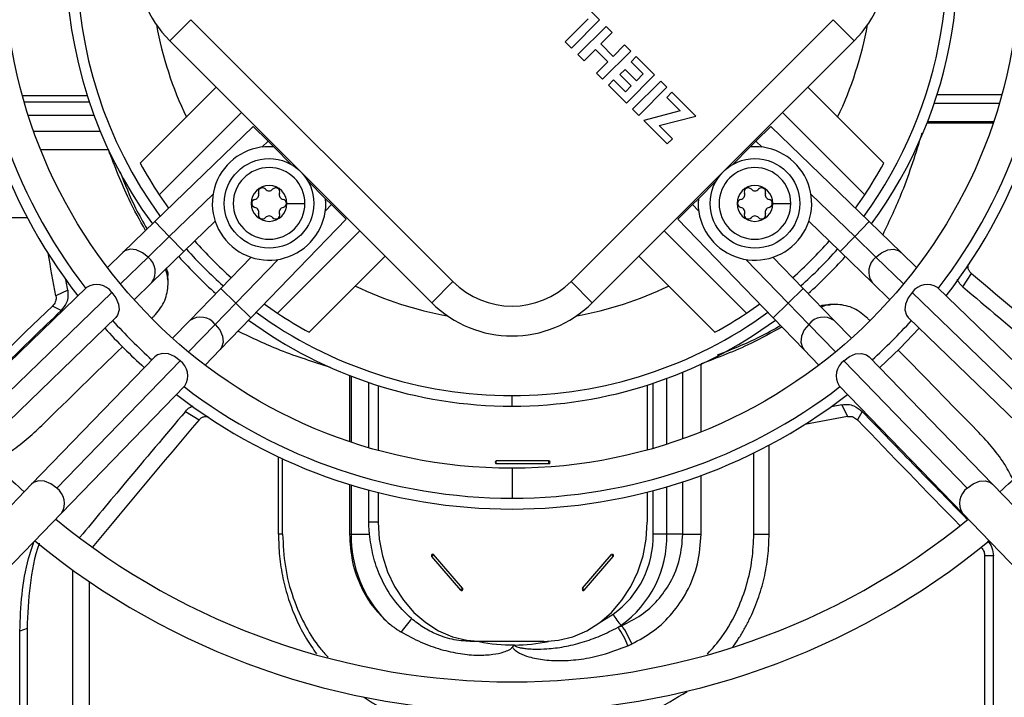
# Model space of a CAD drawing. Units: millimetres. Extents: x 5 to 415, y 3 to 291.
# Drawn here: x 202 to 210, y 244 to 249 of the extents above; entities that cross this region are included whole.
import ezdxf

# ---------------------------------------------------------------- set-up
doc = ezdxf.new("R2010")
doc.units = ezdxf.units.MM

msp = doc.modelspace()

# ---------------------------------------------------------------- linework, layer by layer
at = {"color": 7, "linetype": 'Continuous', "lineweight": 25}
for p, q in [((206.8755, 249.4672), (206.7173, 249.6253)), ((203.4563, 249.4688), (203.2796, 249.2921)), ((203.4563, 249.4688), (205.6484, 247.2768)), ((206.7811, 249.4756), (206.5886, 249.2831)), ((206.6383, 247.2768), (208.8304, 249.4688)), ((206.64, 249.2317), (206.8755, 249.4672)), ((206.9302, 249.4124), (206.6947, 249.1769)), ((206.9816, 249.361), (206.9302, 249.4124)), ((208.8304, 249.4688), (209.0071, 249.2921)), ((206.8864, 249.2658), (206.9816, 249.361)), ((203.2796, 249.2921), (205.4716, 247.1)), ((206.5886, 249.2831), (206.64, 249.2317)), ((206.8151, 247.1), (209.0071, 249.2921)), ((206.9902, 249.1619), (206.8864, 249.2658)), ((207.0855, 249.2572), (206.9902, 249.1619)), ((207.1369, 249.2058), (207.0855, 249.2572)), ((206.6947, 249.1769), (206.7461, 249.1255)), ((206.7461, 249.1255), (206.841, 249.2204)), ((206.841, 249.2204), (206.9449, 249.1166)), ((206.9014, 248.9703), (207.1369, 249.2058)), ((207.183, 249.1596), (207.1401, 249.1166)), ((207.336, 249.0067), (207.183, 249.1596)), ((206.9449, 249.1166), (206.85, 249.0217)), ((207.1401, 249.1166), (207.2416, 249.0151)), ((206.85, 249.0217), (206.9014, 248.9703)), ((207.09, 249.0531), (207.047, 249.0101)), ((207.047, 249.0101), (207.1418, 248.9153)), ((207.1848, 248.9583), (207.09, 249.0531)), ((207.1005, 248.7712), (207.336, 249.0067)), ((207.2416, 249.0151), (207.1848, 248.9583)), ((206.993, 248.965), (206.9498, 248.9218)), ((206.9498, 248.9218), (207.1005, 248.7712)), ((207.0922, 248.8657), (206.993, 248.965)), ((207.1418, 248.9153), (207.0922, 248.8657)), ((207.388, 248.9547), (207.1525, 248.7192)), ((207.4394, 248.9033), (207.388, 248.9547)), ((202.5892, 248.8322), (202.0468, 248.8322)), ((203.6685, 248.9032), (203.0321, 248.2668)), ((207.2039, 248.6678), (207.4394, 248.9033)), ((207.4813, 248.8614), (207.4383, 248.8184)), ((207.6824, 248.6603), (207.4813, 248.8614)), ((209.2546, 248.2668), (208.6182, 248.9032)), ((209.7012, 248.8438), (210.2431, 248.8438)), ((207.4383, 248.8184), (207.5513, 248.7053)), ((210.2211, 248.7662), (209.6759, 248.7662)), ((203.1918, 248.0022), (203.8806, 248.691)), ((207.1525, 248.7192), (207.2039, 248.6678)), ((207.5513, 248.7053), (207.2458, 248.6259)), ((207.376, 248.5819), (207.6824, 248.6603)), ((209.095, 248.0022), (208.4061, 248.691)), ((207.2458, 248.6259), (207.4426, 248.4291)), ((207.4857, 248.4722), (207.376, 248.5819)), ((209.6168, 248.6043), (210.17, 248.6043)), ((203.9778, 248.5761), (203.1541, 247.7787)), ((204.1016, 248.4524), (203.9778, 248.5761)), ((208.1851, 248.4524), (208.3089, 248.5761)), ((209.1326, 247.7787), (208.3089, 248.5761)), ((204.1497, 248.4043), (204.1016, 248.4524)), ((207.4426, 248.4291), (207.4857, 248.4722)), ((208.137, 248.4043), (208.1851, 248.4524)), ((204.2989, 248.2551), (204.1497, 248.4043)), ((208.137, 248.4043), (207.9879, 248.2551)), ((204.5838, 247.9702), (204.4346, 248.1193)), ((207.8521, 248.1193), (207.7029, 247.9702)), ((203.1918, 248.0022), (203.2693, 247.8902)), ((209.0174, 247.8902), (209.095, 248.0022)), ((204.2604, 247.9309), (204.4104, 247.9309)), ((204.5838, 247.9702), (204.6319, 247.9221)), ((204.6319, 247.9221), (204.7557, 247.7983)), ((207.6548, 247.9221), (207.531, 247.7983)), ((207.7029, 247.9702), (207.6548, 247.9221)), ((208.3263, 247.9309), (208.4763, 247.9309)), ((201.3434, 247.8124), (202.0876, 247.8124)), ((203.1541, 247.7787), (202.8874, 247.5205)), ((203.3975, 247.5273), (203.6597, 247.781)), ((203.9583, 246.9746), (204.7557, 247.7983)), ((207.531, 247.7983), (208.3284, 246.9746)), ((208.627, 247.781), (208.8892, 247.5273)), ((209.3993, 247.5205), (209.1326, 247.7787)), ((204.1817, 247.0122), (204.8706, 247.7011)), ((208.105, 247.0122), (207.4161, 247.7011)), ((203.098, 247.4809), (203.2758, 247.653)), ((209.0109, 247.653), (209.1887, 247.4809)), ((202.8874, 247.5205), (202.7576, 247.3949)), ((203.1308, 247.2691), (203.3975, 247.5273)), ((208.8892, 247.5273), (209.1559, 247.2691)), ((209.5291, 247.3949), (209.3993, 247.5205)), ((203.9606, 247.4802), (203.7068, 247.218)), ((204.4463, 246.8526), (205.0827, 247.4889)), ((207.204, 247.4889), (207.8404, 246.8526)), ((208.5799, 247.218), (208.3261, 247.4802)), ((209.917, 247.2316), (209.9881, 247.345)), ((202.9812, 247.1242), (203.1308, 247.2691)), ((203.2648, 247.2591), (203.2648, 247.3017)), ((205.6484, 247.2768), (205.4716, 247.1)), ((206.6383, 247.2768), (206.8151, 247.1)), ((209.1559, 247.2691), (209.3055, 247.1242)), ((202.5834, 247.2263), (201.5165, 246.1935)), ((202.7941, 247.1866), (201.7272, 246.1538)), ((202.4253, 247.2037), (202.3268, 247.157)), ((203.7068, 247.218), (203.4486, 246.9513)), ((208.8381, 246.9513), (208.5799, 247.218)), ((210.5596, 246.1538), (209.4927, 247.1866)), ((210.7702, 246.1935), (209.7033, 247.2263)), ((203.8325, 247.0963), (203.6604, 246.9185)), ((208.6263, 246.9185), (208.4542, 247.0963)), ((202.3697, 247.0342), (202.2986, 247.0719)), ((204.0698, 247.0898), (204.1817, 247.0122)), ((208.105, 247.0122), (208.2169, 247.0898)), ((208.848, 247.0852), (208.8055, 247.0852)), ((201.76, 245.942), (202.8269, 246.9748)), ((203.4486, 246.9513), (203.3038, 246.8017)), ((203.7001, 246.7079), (203.9583, 246.9746)), ((208.3284, 246.9746), (208.5866, 246.7079)), ((208.983, 246.8017), (208.8381, 246.9513)), ((209.4598, 246.9748), (210.5267, 245.942)), ((203.5744, 246.5781), (203.7001, 246.7079)), ((208.5866, 246.7079), (208.7123, 246.5781)), ((203.1543, 246.6473), (202.1215, 245.5804)), ((202.3333, 245.5476), (203.3662, 246.6145)), ((208.9206, 246.6145), (209.9534, 245.5476)), ((210.1652, 245.5804), (209.1324, 246.6473)), ((204.7839, 246.4904), (204.7839, 245.9371)), ((202.373, 245.337), (203.4058, 246.4039)), ((204.9458, 245.886), (204.9458, 246.4313)), ((205.0234, 246.4059), (205.0234, 245.8641)), ((207.275, 246.4096), (207.275, 245.8673)), ((208.8809, 246.4039), (209.9137, 245.337)), ((206.1434, 246.2338), (206.1434, 246.3231)), ((203.4111, 246.1902), (203.5245, 246.1191)), ((208.9034, 246.2457), (208.9502, 246.1472)), ((209.073, 246.1902), (209.0353, 246.1191)), ((208.2948, 245.1638), (208.2948, 245.9081)), ((204.1887, 245.1638), (204.1887, 245.8097)), ((204.2243, 245.1638), (204.2243, 245.7931)), ((208.1668, 245.1638), (208.1668, 245.8427)), ((206.4514, 245.7753), (206.0114, 245.7753)), ((206.4514, 245.7524), (206.0114, 245.7524)), ((202.1215, 245.5804), (201.65, 245.0933)), ((204.7839, 245.5787), (204.7839, 245.1638)), ((204.9458, 245.2638), (204.9458, 245.5317)), ((210.6367, 245.0933), (210.1652, 245.5804)), ((205.0234, 245.5115), (205.0234, 245.2638)), ((207.275, 245.5144), (207.275, 245.2638)), ((201.9014, 244.8499), (202.373, 245.337)), ((209.9137, 245.337), (210.3853, 244.8499)), ((205.0234, 245.2638), (204.9458, 245.2638)), ((204.2243, 245.1638), (204.1887, 245.1638)), ((204.7839, 245.1638), (204.797, 245.1638)), ((204.797, 245.1638), (204.9505, 245.1638)), ((207.4388, 245.1638), (207.325, 245.1638)), ((207.5725, 245.1638), (207.4388, 245.1638)), ((207.5725, 245.1638), (207.7257, 245.1638)), ((208.1668, 245.1638), (208.2948, 245.1638)), ((205.7147, 244.6943), (205.4719, 244.9747)), ((205.7287, 244.7105), (205.4859, 244.9909)), ((206.7341, 244.7105), (206.9769, 244.9909)), ((206.7481, 244.6943), (206.9909, 244.9747)), ((210.0989, 241.6854), (210.0989, 244.981)), ((210.1712, 244.981), (210.0989, 244.981)), ((210.1712, 241.7203), (210.1712, 244.981)), ((202.4676, 241.5574), (202.4676, 244.8627)), ((202.6074, 241.4976), (202.6074, 244.7648)), ((207.0618, 244.3967), (207.0573, 244.4008)), ((202.0852, 244.3721), (202.0252, 244.3516)), ((202.0252, 241.765), (202.0252, 244.3516)), ((202.0852, 244.3721), (202.0852, 241.7352)), ((205.8894, 244.2638), (205.8137, 244.2638)), ((206.409, 244.2638), (205.8894, 244.2638))]:
    msp.add_line(p, q, dxfattribs=at)
at = {"color": 8, "linetype": 'Continuous', "lineweight": 25}
for p, q in [((202.0609, 248.7822), (202.6055, 248.7822)), ((202.0956, 248.6684), (202.6455, 248.6684)), ((209.6219, 248.6175), (210.1745, 248.6175)), ((202.1408, 248.5347), (202.698, 248.5347)), ((204.0495, 248.402), (204.1016, 248.4524)), ((208.1851, 248.4524), (208.2372, 248.402)), ((202.1989, 248.3814), (202.7656, 248.3814)), ((203.2758, 247.653), (203.6416, 248.0071)), ((208.6451, 248.0071), (209.0109, 247.653)), ((204.6319, 247.9221), (204.5815, 247.87)), ((207.7052, 247.87), (207.6548, 247.9221)), ((203.2758, 247.653), (203.1541, 247.7787)), ((209.0109, 247.653), (209.1326, 247.7787)), ((203.3975, 247.5273), (203.2758, 247.653)), ((208.8892, 247.5273), (209.0109, 247.653)), ((202.8668, 247.257), (203.098, 247.4809)), ((204.1866, 247.462), (203.8325, 247.0963)), ((208.4542, 247.0963), (208.1001, 247.462)), ((209.1887, 247.4809), (209.4199, 247.257)), ((203.7068, 247.218), (203.8325, 247.0963)), ((208.5799, 247.218), (208.4542, 247.0963)), ((203.8325, 247.0963), (203.9583, 246.9746)), ((208.4542, 247.0963), (208.3284, 246.9746)), ((203.6604, 246.9185), (203.4366, 246.6873)), ((208.8501, 246.6873), (208.6263, 246.9185)), ((207.5725, 245.9613), (207.5725, 246.5185)), ((207.7257, 246.0194), (207.7257, 246.5861)), ((204.797, 246.4853), (204.797, 245.9327)), ((207.4388, 245.9161), (207.4388, 246.466)), ((207.325, 245.8814), (207.325, 246.4259)), ((206.1434, 245.7138), (206.1434, 245.4638)), ((207.7257, 245.1638), (207.7257, 245.6541)), ((204.797, 245.5746), (204.797, 245.1638)), ((207.4388, 245.1638), (207.4388, 245.5593)), ((207.5725, 245.1638), (207.5725, 245.6009)), ((207.325, 245.1638), (207.325, 245.5274)), ((210.0737, 245.0561), (210.0706, 245.051))]:
    msp.add_line(p, q, dxfattribs=at)
at = {"color": 8, "linetype": 'Continuous', "lineweight": 25, "flags": 128}
for points in [[(203.098, 247.4809), (203.051, 247.5187), (202.999, 247.5416), (202.9481, 247.5467), (202.9047, 247.5336), (202.8874, 247.5205)], [(209.1887, 247.4809), (209.2357, 247.5187), (209.2877, 247.5416), (209.3386, 247.5467), (209.382, 247.5336), (209.3993, 247.5205)], [(203.6604, 246.9185), (203.6982, 246.8715), (203.7211, 246.8194), (203.7263, 246.7686), (203.7131, 246.7251), (203.7001, 246.7079)], [(208.6263, 246.9185), (208.5885, 246.8715), (208.5656, 246.8194), (208.5605, 246.7686), (208.5736, 246.7251), (208.5866, 246.7079)], [(202.3333, 245.5476), (202.2851, 245.5839), (202.2324, 245.6051), (202.1814, 245.6086), (202.1384, 245.594), (202.1215, 245.5804)], [(209.9534, 245.5476), (210.0016, 245.5839), (210.0543, 245.6051), (210.1053, 245.6086), (210.1483, 245.594), (210.1652, 245.5804)], [(206.8861, 244.4292), (206.894, 244.4338), (206.9894, 244.4927)]]:
    msp.add_lwpolyline(points, dxfattribs=at)
at = {"color": 7, "linetype": 'Continuous', "lineweight": 25, "flags": 128}
for points in [[(202.4253, 247.2037), (202.4119, 247.2765), (202.4088, 247.2935)], [(202.7941, 247.1866), (202.8294, 247.14), (202.8507, 247.0889), (202.8555, 247.0391), (202.8432, 246.9963), (202.8269, 246.9748)], [(209.4927, 247.1866), (209.4573, 247.14), (209.436, 247.0889), (209.4313, 247.0391), (209.4435, 246.9963), (209.4598, 246.9748)], [(209.2203, 246.5565), (209.3897, 246.7175), (209.5507, 246.8869)], [(203.3662, 246.6145), (203.3195, 246.6499), (203.2684, 246.6712), (203.2187, 246.6759), (203.1759, 246.6636), (203.1543, 246.6473)], [(208.9206, 246.6145), (208.9672, 246.6499), (209.0183, 246.6712), (209.068, 246.6759), (209.1108, 246.6636), (209.1324, 246.6473)], [(208.9034, 246.2457), (208.8307, 246.2324), (208.8137, 246.2293)], [(205.0234, 245.2638), (205.0322, 245.1215), (205.0584, 244.9821), (205.1016, 244.8484), (205.1608, 244.7232), (205.2349, 244.609), (205.3223, 244.5081), (205.4212, 244.4226), (205.5296, 244.3542), (205.6454, 244.3043), (205.7661, 244.274), (205.8894, 244.2638)], [(206.409, 244.2638), (206.5322, 244.274), (206.653, 244.3043), (206.7688, 244.3542), (206.8772, 244.4226), (206.9761, 244.5081), (207.0635, 244.609), (207.1375, 244.7232), (207.1968, 244.8484), (207.2399, 244.9821), (207.2662, 245.1215), (207.275, 245.2638)], [(205.4859, 244.9909), (205.4827, 244.9933), (205.4789, 244.9942), (205.4751, 244.9933), (205.4719, 244.9909), (205.4697, 244.9871), (205.469, 244.9828), (205.4697, 244.9784), (205.4719, 244.9747)], [(206.9909, 244.9747), (206.9931, 244.9784), (206.9938, 244.9828), (206.9931, 244.9871), (206.9909, 244.9909), (206.9877, 244.9933), (206.9839, 244.9942), (206.9802, 244.9933), (206.9769, 244.9909)], [(205.7147, 244.6943), (205.7179, 244.6918), (205.7217, 244.691), (205.7255, 244.6918), (205.7287, 244.6943), (205.7308, 244.698), (205.7316, 244.7024), (205.7308, 244.7068), (205.7287, 244.7105)], [(206.7341, 244.7105), (206.732, 244.7068), (206.7312, 244.7024), (206.732, 244.698), (206.7341, 244.6943), (206.7373, 244.6918), (206.7411, 244.691), (206.7449, 244.6918), (206.7481, 244.6943)]]:
    msp.add_lwpolyline(points, dxfattribs=at)
at = {"color": 7, "linetype": 'Continuous', "lineweight": 25}
for centre, radius in [((206.1434, 250.0638), 17.55), ((206.1434, 250.0638), 17.3896), ((206.1434, 249.9638), 4.25), ((204.1104, 247.9309), 0.375), ((208.1763, 247.9309), 0.375)]:
    msp.add_circle(centre, radius, dxfattribs=at)
for centre, radius, start, end in [((206.1434, 249.9638), 4.5911, 142.29743, 217.70257), ((206.1434, 249.9638), 4.5, 142.42682, 217.57318), ((206.1434, 249.9638), 4.5, 322.42682, 37.57318), ((206.1434, 249.9638), 4.5911, 322.29743, 37.70257), ((206.1434, 249.9638), 3.73, 143.77572, 216.22428), ((206.1434, 249.9638), 3.73, 323.77572, 17.45362), ((203.9513, 249.9638), 0.95, 135, 225), ((208.3354, 249.9638), 0.95, 315, 45), ((204.1104, 247.9309), 0.475, 85.25661, 4.74339), ((208.1763, 247.9309), 0.475, 175.25661, 94.74339), ((206.1434, 249.9638), 3.544, 208.61046, 213.60824), ((206.1434, 249.9638), 3.544, 326.39176, 331.38954), ((204.1104, 247.9309), 0.3, 0, 180), ((208.1763, 247.9309), 0.3, 0, 180), ((204.1104, 247.9309), 0.15, 0, 180), ((203.9848, 248.0034), 0.04, 281.31888, 18.68112), ((204.0549, 248.0271), 0.0339, 41.31888, 198.68112), ((204.1104, 248.0759), 0.04, 221.31888, 318.68112), ((204.166, 248.0271), 0.0339, 341.31888, 138.68112), ((204.236, 248.0034), 0.04, 161.31888, 258.68112), ((208.1763, 247.9309), 0.15, 0, 180), ((208.0507, 248.0034), 0.04, 281.31888, 18.68112), ((208.1208, 248.0271), 0.0339, 41.31888, 198.68112), ((208.1763, 248.0759), 0.04, 221.31888, 318.68112), ((208.2318, 248.0271), 0.0339, 341.31888, 138.68112), ((208.3019, 248.0034), 0.04, 161.31888, 258.68112), ((204.1104, 247.9309), 0.3, 180, 0), ((204.1104, 247.9309), 0.15, 180, 0), ((203.9994, 247.9309), 0.0339, 101.31888, 258.68112), ((204.2215, 247.9309), 0.0339, 281.31888, 78.68112), ((208.1763, 247.9309), 0.3, 180, 0), ((208.1763, 247.9309), 0.15, 180, 0), ((208.0652, 247.9309), 0.0339, 101.31888, 258.68112), ((208.2873, 247.9309), 0.0339, 281.31888, 78.68112), ((203.9848, 247.8584), 0.04, 341.31888, 78.68112), ((204.0549, 247.8347), 0.0339, 161.31888, 318.68112), ((204.166, 247.8347), 0.0339, 221.31888, 18.68112), ((204.236, 247.8584), 0.04, 101.31888, 198.68112), ((208.0507, 247.8584), 0.04, 341.31888, 78.68112), ((208.1208, 247.8347), 0.0339, 161.31888, 318.68112), ((208.2318, 247.8347), 0.0339, 221.31888, 18.68112), ((208.3019, 247.8584), 0.04, 101.31888, 198.68112), ((204.1104, 247.7859), 0.04, 41.31888, 138.68112), ((208.1763, 247.7859), 0.04, 41.31888, 138.68112), ((206.1434, 249.9638), 3.544, 221.49587, 228.50413), ((206.1434, 249.9638), 3.544, 311.49587, 318.50413), ((-69.9479, 196.9893), 276.8579, 10.439887, 10.514927), ((206.1434, 249.9638), 3.73, 221.62431, 228.37569), ((206.1434, 249.9638), 3.73, 311.62431, 318.37569), ((206.1434, 247.7718), 0.7, 225, 315), ((202.6677, 247.0947), 0.1563, 36.03352, 122.63551), ((209.619, 247.0947), 0.1563, 57.36449, 143.96648), ((206.1434, 247.7718), 0.95, 225, 315), ((206.1434, 249.9638), 3.544, 236.39176, 241.38954), ((206.1434, 249.9638), 3.544, 298.61046, 303.60824), ((206.1434, 249.9638), 4.5, 222.04301, 227.95699), ((206.1434, 249.9638), 3.73, 233.77572, 270), ((206.1434, 249.9638), 3.73, 270, 306.22428), ((206.1434, 249.9638), 4.5, 312.04301, 317.95699), ((206.1434, 249.9638), 4.5911, 222.08323, 227.91677), ((203.2742, 246.4882), 0.1563, 327.36449, 53.96648), ((209.0125, 246.4882), 0.1563, 126.03352, 212.63551), ((206.1434, 249.9638), 4.5, 232.42682, 270), ((206.1434, 249.9638), 4.5, 270, 307.57318), ((206.1434, 249.9638), 4.5911, 232.29743, 307.70257), ((259.1179, -26.1274), 276.8579, 100.439887, 100.514927), ((206.1434, 249.9638), 6.0375, 222.55937, 227.44063), ((206.1434, 249.9638), 6.0375, 312.55937, 317.44063), ((206.0127, 245.7638), 0.0115, 96.62544, 263.37456), ((205.9031, 245.7638), 0.1089, 353.97665, 6.02335), ((206.4501, 245.7638), 0.0115, 276.62544, 83.37456), ((206.3431, 245.7638), 0.1089, 353.97665, 6.02335), ((206.1434, 249.9638), 6.0375, 230.7677, 309.2323), ((205.8142, 245.1504), 1.0173, 179.24456, 224.31567), ((206.5226, 245.1455), 0.8026, 305.56487, 1.30503), ((206.5266, 245.143), 0.9125, 305.56487, 1.30503), ((206.1434, 249.9638), 6.2875, 230.57491, 309.42509), ((205.3841, 245.0648), 0.1258, 314.23118, 323.98203), ((206.8892, 244.9007), 0.1258, 36.01797, 45.76882), ((205.6269, 244.7845), 0.1258, 314.23118, 323.98203), ((206.6464, 244.6203), 0.1258, 36.01797, 45.76882), ((207.2838, 244.6392), 0.3289, 206.46847, 226.47118), ((204.8349, 244.7336), 0.5435, 314.29179, 329.24132), ((206.1077, 245.8251), 1.7118, 302.63383, 303.69064), ((206.2778, 246.1981), 1.9646, 292.53866, 293.51761), ((206.5074, 244.0104), 0.6429, 19.87149, 35.47799), ((206.5352, 244.012), 0.6521, 20.79696, 36.14448), ((206.1561, 245.6848), 1.45, 258.50798, 270.28731), ((206.2821, 246.1351), 2.079, 293.52599, 294.51671)]:
    msp.add_arc(centre, radius, start, end, dxfattribs=at)
at = {"color": 8, "linetype": 'Continuous', "lineweight": 25}
for centre, radius, start, end in [((206.1434, 249.9638), 3.6407, 143.96943, 216.03057), ((206.1434, 249.9638), 3.6407, 323.96943, 16.71808), ((206.1434, 249.9638), 3.0231, 190.25943, 205.68319), ((206.1434, 249.9638), 3.0231, 334.31681, 349.74057), ((206.1434, 249.9638), 3.6407, 221.56428, 228.43572), ((206.1434, 249.9638), 3.6407, 311.56428, 318.43572), ((203.0032, 247.3577), 0.1554, 325.20363, 52.40783), ((209.2835, 247.3577), 0.1554, 127.59217, 214.79637), ((206.1434, 249.9638), 3.0231, 244.31681, 259.74057), ((206.1434, 249.9638), 3.0231, 280.25943, 295.68319), ((206.1434, 249.9638), 3.6407, 233.96943, 270), ((206.1434, 249.9638), 3.6407, 270, 306.03057), ((203.5373, 246.8237), 0.1554, 37.59217, 124.79637), ((208.7494, 246.8237), 0.1554, 55.20363, 142.40783), ((202.2426, 245.4215), 0.1554, 327.06339, 54.26759), ((210.0441, 245.4215), 0.1554, 125.73241, 212.93661), ((206.1555, 245.6859), 1.4512, 270.31254, 281.70766)]:
    msp.add_arc(centre, radius, start, end, dxfattribs=at)
at = {"color": 7, "linetype": 'Continuous', "lineweight": 25}
for centre, major_axis, ratio, start_param, end_param in [((206.7666, 260.0454), (22.7669, -22.7569), 0.222333, 5.069642, 5.116048), ((205.5201, 240.0605), (22.7517, 22.6603), 0.226281, 1.487699, 1.526208), ((206.4153, 240.072), (22.7365, 22.7525), 0.224543, 1.490451, 1.491284), ((216.0352, 250.2357), (22.7525, -22.7365), 0.224543, 4.632044, 4.632876), ((206.4153, 240.072), (22.7365, 22.7525), 0.224543, 1.501915, 1.531233), ((216.0352, 250.2357), (22.7525, -22.7365), 0.224543, 4.643508, 4.672825), ((216.2249, 249.3406), (22.7569, 22.7669), 0.222333, 1.928049, 1.974455), ((216.0467, 249.3406), (-22.6603, 22.7517), 0.226281, 1.487699, 1.526208)]:
    msp.add_ellipse(centre, major_axis=major_axis, ratio=ratio, start_param=start_param, end_param=end_param, dxfattribs=at)
for points, knots in [([(209.573, 248.5183), (209.5217, 248.3527), (209.4314, 248.0611), (209.3017, 247.7874), (209.2457, 247.6693)], [0, 0, 0, 0, 0.568211, 1, 1, 1, 1]), ([(203.0769, 247.704), (203.029, 247.7904), (202.9072, 248.0099), (202.8197, 248.2412), (202.7666, 248.3814)], [0, 0, 0, 0, 0.393527, 1, 1, 1, 1]), ([(202.8631, 248.1972), (202.9034, 248.0945), (202.9678, 247.9303), (203.0564, 247.7746), (203.0896, 247.7163)], [0, 0, 0, 0, 0.625152, 1, 1, 1, 1]), ([(203.1476, 246.9869), (203.1786, 247.0238), (203.2406, 247.0976), (203.2684, 247.2281), (203.2656, 247.3241), (203.2463, 247.3673), (203.242, 247.3767)], [0, 0, 0, 0, 0.331708, 0.664737, 0.926807, 1, 1, 1, 1]), ([(203.251, 247.3854), (203.2545, 247.3775), (203.2659, 247.351), (203.2614, 247.3221), (203.2582, 247.3019)], [0, 0, 0, 0, 0.301803, 1, 1, 1, 1]), ([(209.9881, 247.345), (209.9822, 247.3509), (209.9704, 247.3625), (209.958, 247.3884), (209.9592, 247.4082), (209.9599, 247.4203)], [0, 0, 0, 0, 0.281564, 0.560393, 1, 1, 1, 1]), ([(209.917, 247.2316), (209.9049, 247.243), (209.8844, 247.2626), (209.8745, 247.2873), (209.8704, 247.2975)], [0, 0, 0, 0, 0.586805, 1, 1, 1, 1]), ([(202.4253, 247.2037), (202.427, 247.1866), (202.4303, 247.1523), (202.4157, 247.091), (202.3872, 247.0557), (202.3697, 247.0342)], [0, 0, 0, 0, 0.280791, 0.561455, 1, 1, 1, 1]), ([(209.917, 247.2316), (210.1166, 247.0628), (210.4684, 246.7653), (210.8192, 246.474), (210.971, 246.3479)], [0, 0, 0, 0, 0.567303, 1, 1, 1, 1]), ([(202.3268, 247.157), (202.3276, 247.1483), (202.3293, 247.1311), (202.3219, 247.1003), (202.3075, 247.0827), (202.2986, 247.0719)], [0, 0, 0, 0, 0.282177, 0.561223, 1, 1, 1, 1]), ([(201.4639, 246.1523), (201.609, 246.2947), (201.9105, 246.5905), (202.2129, 246.8826), (202.3697, 247.0342)], [0, 0, 0, 0, 0.481242, 1, 1, 1, 1]), ([(208.7217, 247.0715), (208.7297, 247.075), (208.7562, 247.0864), (208.7851, 247.0819), (208.8053, 247.0787)], [0, 0, 0, 0, 0.301801, 1, 1, 1, 1]), ([(209.1202, 246.9681), (209.0834, 246.999), (209.0095, 247.0611), (208.8791, 247.0889), (208.7831, 247.0861), (208.7399, 247.0667), (208.7305, 247.0625)], [0, 0, 0, 0, 0.331707, 0.664737, 0.926806, 1, 1, 1, 1]), ([(204.6258, 246.5586), (204.4846, 246.6027), (204.2175, 246.6859), (203.9669, 246.8053), (203.8488, 246.8615)], [0, 0, 0, 0, 0.528936, 1, 1, 1, 1]), ([(208.4032, 246.8974), (208.3168, 246.8494), (208.0972, 246.7277), (207.866, 246.6402), (207.7257, 246.5871)], [0, 0, 0, 0, 0.393527, 1, 1, 1, 1]), ([(207.8623, 246.6632), (207.9811, 246.7096), (208.1616, 246.78), (208.3325, 246.8769), (208.3909, 246.91)], [0, 0, 0, 0, 0.6585451, 1, 1, 1, 1]), ([(203.4111, 246.1902), (203.2423, 245.9906), (202.9448, 245.6387), (202.6534, 245.2879), (202.5274, 245.136)], [0, 0, 0, 0, 0.5672412, 1, 1, 1, 1]), ([(203.4111, 246.1902), (203.4226, 246.2023), (203.4419, 246.2226), (203.4662, 246.2323), (203.476, 246.2363)], [0, 0, 0, 0, 0.595177, 1, 1, 1, 1]), ([(208.9034, 246.2457), (208.9206, 246.2474), (208.9549, 246.2508), (209.0161, 246.2362), (209.0515, 246.2076), (209.073, 246.1902)], [0, 0, 0, 0, 0.280791, 0.561455, 1, 1, 1, 1]), ([(209.9503, 245.2891), (209.8095, 245.4326), (209.5151, 245.7326), (209.2245, 246.0333), (209.073, 246.1902)], [0, 0, 0, 0, 0.478526, 1, 1, 1, 1]), ([(203.5245, 246.1191), (203.5304, 246.125), (203.542, 246.1368), (203.5679, 246.1492), (203.5877, 246.148), (203.5998, 246.1472)], [0, 0, 0, 0, 0.2815627, 0.5603938, 1, 1, 1, 1]), ([(208.9502, 246.1472), (208.9588, 246.1481), (208.9761, 246.1498), (209.0069, 246.1424), (209.0245, 246.1279), (209.0353, 246.1191)], [0, 0, 0, 0, 0.282179, 0.561226, 1, 1, 1, 1]), ([(201.8065, 245.7736), (201.8507, 245.7974), (201.9997, 245.8775), (202.123, 245.9925), (202.2096, 246.0733)], [0, 0, 0, 0, 0.296871, 1, 1, 1, 1]), ([(210.3333, 245.6273), (210.3096, 245.6714), (210.2296, 245.8203), (210.1147, 245.9435), (210.0339, 246.0301)], [0, 0, 0, 0, 0.296329, 1, 1, 1, 1]), ([(204.9505, 245.1638), (204.9496, 245.1752), (204.9479, 245.1938), (204.9466, 245.2198), (204.9459, 245.2418), (204.9458, 245.2565), (204.9458, 245.2638)], [0, 0, 0, 0, 0.340799, 0.56088, 0.780614, 1, 1, 1, 1]), ([(204.1887, 245.1638), (204.1905, 245.1017), (204.1942, 244.9774), (204.2242, 244.7939), (204.2713, 244.6156), (204.3374, 244.4457), (204.4155, 244.2919), (204.479, 244.2021), (204.5085, 244.1604)], [0, 0, 0, 0, 0.170619, 0.341202, 0.511606, 0.68195, 0.852416, 1, 1, 1, 1]), ([(204.2243, 245.1638), (204.2287, 245.0724), (204.2374, 244.8895), (204.3066, 244.6246), (204.4084, 244.3978), (204.511, 244.2332), (204.5808, 244.1578), (204.6047, 244.1319)], [0, 0, 0, 0, 0.237892, 0.475822, 0.713979, 0.901737, 1, 1, 1, 1]), ([(204.7839, 245.1638), (204.7887, 245.0857), (204.7985, 244.9299), (204.8714, 244.7274), (204.968, 244.5611), (205.047, 244.48), (205.0864, 244.4397)], [0, 0, 0, 0, 0.2825, 0.563482, 0.782654, 1, 1, 1, 1]), ([(205.302, 244.4556), (205.2502, 244.5061), (205.1468, 244.6072), (205.0431, 244.793), (204.9762, 244.9807), (204.9591, 245.1028), (204.9505, 245.1638)], [0, 0, 0, 0, 0.279725, 0.559786, 0.780002, 1, 1, 1, 1]), ([(207.0618, 244.3967), (207.1173, 244.4241), (207.2273, 244.4784), (207.3652, 244.6047), (207.4776, 244.7625), (207.5568, 244.952), (207.5673, 245.0937), (207.5725, 245.1638)], [0, 0, 0, 0, 0.196184, 0.388159, 0.575102, 0.789463, 1, 1, 1, 1]), ([(207.1448, 244.2436), (207.2076, 244.2773), (207.3326, 244.3444), (207.4889, 244.4959), (207.6172, 244.6847), (207.7078, 244.9111), (207.7198, 245.08), (207.7257, 245.1638)], [0, 0, 0, 0, 0.192668, 0.383025, 0.570142, 0.786541, 1, 1, 1, 1]), ([(207.7785, 244.1593), (207.8205, 244.2059), (207.9219, 244.3187), (208.03, 244.5184), (208.1112, 244.7374), (208.158, 244.9484), (208.1638, 245.092), (208.1668, 245.1638)], [0, 0, 0, 0, 0.1735853, 0.4201657, 0.6136013, 0.8067934, 1, 1, 1, 1]), ([(207.9919, 244.2184), (208.008, 244.2414), (208.0415, 244.2891), (208.0873, 244.3657), (208.1443, 244.4739), (208.2042, 244.6158), (208.2558, 244.7939), (208.2887, 244.9775), (208.2928, 245.1017), (208.2948, 245.1638)], [0, 0, 0, 0, 0.084455, 0.175854, 0.267599, 0.450569, 0.633554, 0.81677, 1, 1, 1, 1]), ([(202.0252, 244.3516), (202.0291, 244.4541), (202.0368, 244.659), (202.0793, 244.9105), (202.1258, 245.0513), (202.141, 245.0973)], [0, 0, 0, 0, 0.4027777, 0.804876, 1, 1, 1, 1]), ([(202.1873, 245.0879), (202.1867, 245.0862), (202.1462, 244.9746), (202.1024, 244.7334), (202.0909, 244.4926), (202.0852, 244.3721)], [0, 0, 0, 0, 0.007602, 0.503256, 1, 1, 1, 1]), ([(210.0706, 245.051), (210.0796, 245.0394), (210.0956, 245.0187), (210.0979, 244.9925), (210.0989, 244.981)], [0, 0, 0, 0, 0.561972, 1, 1, 1, 1]), ([(210.1231, 245.1069), (210.1373, 245.0884), (210.1656, 245.0514), (210.1693, 245.0044), (210.1712, 244.981)], [0, 0, 0, 0, 0.501419, 1, 1, 1, 1]), ([(205.0864, 244.4397), (205.1001, 244.4276), (205.1228, 244.4077), (205.1561, 244.3826), (205.1848, 244.3626), (205.2046, 244.3506), (205.2144, 244.3446)], [0, 0, 0, 0, 0.3416779, 0.5618753, 0.7813179, 1, 1, 1, 1]), ([(205.8137, 244.2638), (205.7623, 244.2668), (205.6594, 244.2727), (205.5208, 244.3177), (205.4006, 244.3785), (205.3349, 244.4299), (205.302, 244.4556)], [0, 0, 0, 0, 0.280036, 0.560099, 0.779802, 1, 1, 1, 1]), ([(206.1634, 244.2348), (206.1634, 244.2343), (206.1635, 244.2334), (206.164, 244.232), (206.1653, 244.23), (206.1679, 244.2275), (206.1742, 244.2235), (206.1868, 244.2184), (206.2068, 244.213), (206.2361, 244.2075), (206.2791, 244.2024), (206.3469, 244.1989), (206.4497, 244.2018), (206.5826, 244.2189), (206.7324, 244.2553), (206.8841, 244.3087), (206.9817, 244.3585), (207.0309, 244.3835)], [0, 0, 0, 0, 0.001263, 0.002698, 0.004533, 0.008441, 0.014271, 0.028502, 0.053294, 0.083116, 0.128291, 0.19808, 0.310433, 0.472123, 0.644226, 0.820828, 1, 1, 1, 1]), ([(205.2144, 244.3446), (205.2694, 244.3145), (205.3771, 244.2557), (205.5446, 244.196), (205.7056, 244.1598), (205.8519, 244.1469), (205.9739, 244.1528), (206.0615, 244.1697), (206.1127, 244.19), (206.137, 244.2052), (206.1449, 244.2142), (206.1479, 244.2177)], [0, 0, 0, 0, 0.189926, 0.371879, 0.542378, 0.69542, 0.821281, 0.915709, 0.965501, 0.98679, 1, 1, 1, 1]), ([(206.1479, 244.2177), (206.1501, 244.2207), (206.1533, 244.225), (206.1577, 244.2299), (206.1606, 244.2327), (206.1625, 244.2341), (206.1634, 244.2348)], [0, 0, 0, 0, 0.465143, 0.682857, 0.854628, 1, 1, 1, 1]), ([(206.1479, 244.2177), (206.1504, 244.2133), (206.1567, 244.2018), (206.1763, 244.184), (206.2181, 244.1582), (206.2994, 244.1289), (206.4215, 244.1064), (206.576, 244.1005), (206.7478, 244.1171), (206.9304, 244.1574), (207.0507, 244.2048), (207.1119, 244.2289)], [0, 0, 0, 0, 0.0141845, 0.0366087, 0.0754415, 0.1585706, 0.292604, 0.4469075, 0.6210717, 0.8068933, 1, 1, 1, 1]), ([(204.8994, 243.8007), (204.9675, 243.7567), (205.128, 243.6528), (205.4039, 243.5368), (205.7178, 243.4477), (206.0417, 243.4046), (206.3681, 243.4061), (206.6925, 243.4517), (207.0097, 243.5406), (207.3188, 243.6687), (207.5114, 243.7873), (207.6078, 243.8467)], [0, 0, 0, 0, 0.085061, 0.200721, 0.31602, 0.431101, 0.546181, 0.659223, 0.772476, 0.886084, 1, 1, 1, 1])]:
    msp.add_open_spline(points, degree=3, knots=knots, dxfattribs=at)

doc.saveas('drawing.dxf')
